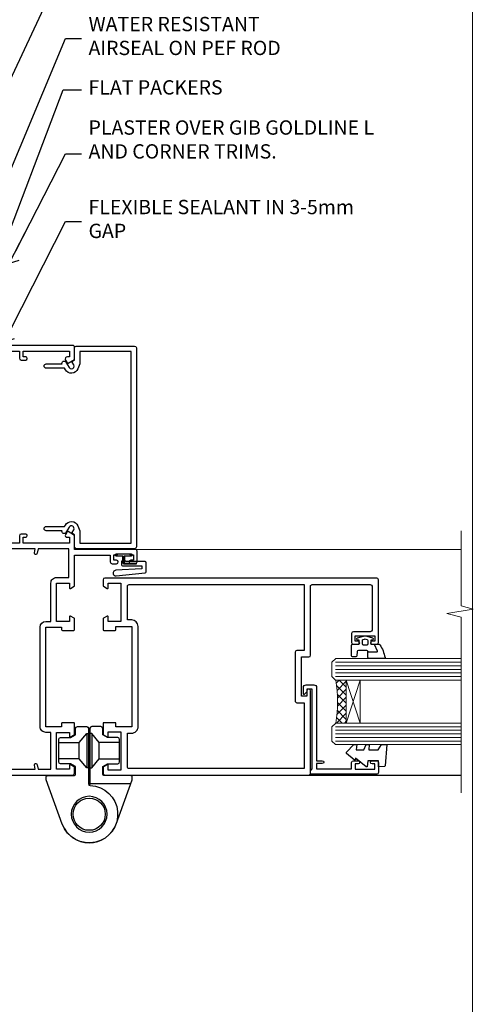
# Model space of a CAD drawing. Units: millimetres. Extents: x 0 to 11353, y -265 to 1143.
# Drawn here: x 4626 to 4753, y 259 to 534 of the extents above; entities that cross this region are included whole.
import ezdxf
from ezdxf import colors
from ezdxf.entities.mleader import LeaderData, LeaderLine
from ezdxf.math import Vec2, Vec3

# ---------------------------------------------------------------- set-up
doc = ezdxf.new("R2010")
doc.units = ezdxf.units.MM
doc.linetypes.add('CENTER', pattern=[2, 1.25, -0.25, 0.25, -0.25])
doc.linetypes.add('Dashed', pattern=[564.4444465637206, 282.2222232818604, -282.2222232818602])
doc.layers.get('Defpoints').update_dxf_attribs({"color": 8})
doc.layers.add('Aluminium Systems Ltd Joinery Detail', color=7, linetype='Continuous')
doc.layers.add('Aluminium Systems Ltd Notes', color=7, linetype='Continuous')
doc.layers.add('No Print', color=7, linetype='Continuous', plot=False)
doc.styles.get("Standard").update_dxf_attribs({"font": 'arial.ttf'})

# ---------------------------------------------------------------- blocks, each defined once
blk = doc.blocks.new('Page Layout')
at = {"layer": 'Aluminium Systems Ltd Joinery Detail', "color": 8, "lineweight": 5}
blk.add_lwpolyline([(0, 694.6394637946069), (0, 0), (553.0825377109722, 0), (553.0825377109722, 694.6394637946069)], close=True, dxfattribs=at)
blk = doc.blocks.new('Page Layout Group')
at = {"layer": 'No Print'}
blk.add_blockref('Page Layout', (4200, 0), dxfattribs=at)
blk = doc.blocks.new('_Open90')
at = {"color": 0, "linetype": 'ByBlock', "lineweight": -2}
for p, q in [((0, 0), (-2.439666651745029, 0)), ((-0.5, 0.5), (0, 0)), ((0, 0), (-0.5, -0.5))]:
    blk.add_line(p, q, dxfattribs=at)
blk = doc.blocks.new('SH068 Comp')
blk.add_lwpolyline([(-0.8500000000001364, -0.1499999999999773), (-0.8500000000001364, -0.3499999999999659), (-1.766987298107779, -0.3499999999999375), (-2.200000000000045, -0.5999999999999943), (-3.100000000000023, -0.5999999999999943, -0.4142135623730673), (-3.400000000000091, -0.2999999999999829), (-3.399999999999977, 5.100000000000009), (-4.126062273728053, 5.100000000000009, 0.3990403827646531), (-4.225926683175999, 5.005205739679411), (-4.601084724416523, -2.191645917435338, -1.028261591740668), (-6.195355051042725, -2.063916652127958), (-5.319082473145727, 6.032281255452119, -0.3829770594063191), (-5.020824329004768, 6.300000000000011), (-2.499999999999886, 6.300000000000011, -0.4142135623731031), (-2.199999999999932, 6), (-2.200000000000045, 0.600000000000108), (-1.766987298107892, 0.3500000000000512), (-0.8500000000001364, 0.3500000000000227), (-0.8500000000001364, 0.1499999999999773)], format="xyb")
blk.add_lwpolyline([(-2.950000000000045, 3.500000000000028), (-2.950000000000045, 0.2999999999999829, 0.414213562373095), (-2.500000000000114, -0.1499999999999488), (-0.7000000000000455, -0.1499999999999773), (-0.7000000000000455, -2.050000000000011, 0.9999999999999999), (0, -2.050000000000011), (0, 2.050000000000011, 0.9999999999999999), (-0.7000000000000455, 2.050000000000011), (-0.7000000000000455, 0.1499999999999773), (-2.500000000000114, 0.1500000000000057, -0.414213562373095), (-2.650000000000091, 0.2999999999999829), (-2.650000000000091, 3.500000000000028)], format="xyb", close=True)
blk = doc.blocks.new('C438-21617')
at = {"flags": 128}
blk.add_lwpolyline([(1.499999967791013, 3.699999993124436), (1.499999967791013, 13.49999999312371), (3.299999967819844, 13.49999999312337, 0.4142135623720295), (3.799999967820185, 13.99999999312189), (3.799999967819844, 15.29999999312662, 0.9999999999999999), (2.899999967825664, 15.29999999312662), (2.899999967825664, 14.49999999312371), (1.399999967825664, 14.49999999312371), (1.399999967825664, 19.99999999312371), (2.899999967825664, 19.99999999312371), (2.899999967825664, 19.19999999312807, 0.9999999999999999), (3.799999967819844, 19.19999999312807), (3.799999967819844, 20.49999999312371, 0.414213562373095), (3.299999967819844, 20.99999999312371), (0.4999999678196616, 20.99999999312371, 0.414213562373095), (-3.218033839402779e-08, 20.49999999312371), (-3.218033839402779e-08, 2.199999993124436, 0.4142135623724291), (0.1999999678199345, 1.999999993123708), (0.9999999678196616, 1.999999993123708), (1.499999967819662, 2.499999993123708), (23.79999996782121, 2.499999993123708), (23.79999996782121, 0.9999999931237085), (23.01714196782072, 0.9999999931237085), (22.35856332405942, 0.3414213493592229, 0.6681786379198802), (22.49998468029557, -6.876291536173085e-09), (24.24998996782128, -6.876291536173085e-09, 0.414213562373095), (24.99998996782128, 0.7499999931237085), (24.99998996782128, 2.949999993124436, 0.414213562373095), (24.24998996782128, 3.699999993124436), (3.799999967823425, 3.699999993124436), (3.799999967823481, 5.299999993122867, 0.9999999999999999), (2.999999967824209, 5.299999993122867), (2.999999967824266, 3.699999993124436)], format="xyb", close=True, dxfattribs=at)
blk = doc.blocks.new('CO112-Comp')
blk.add_lwpolyline([(-2.40000000000007, 2.549999999999727), (-4.173214521477782, 3.376863510916451, 0.5486187866266629), (-4.600000000000001, 3.104971174805428), (-4.600000000000115, 1.174264068711523, 0.1989123673796485), (-4.512132034356092, 0.9621320343555908), (-4.187867965644138, 0.6378679656437498, -0.1989123673796545), (-4.100000000000229, 0.4257359312878179), (-4.100000000000001, -1.867621053448261, -0.3888787318529966), (-4.373853277175705, -2.166479462875827), (-5.62614672282448, -2.27604094277774, 0.3888787318529857), (-5.900000000000297, -2.574899352205307), (-5.900000000000183, -3.500000000000227, 0.414213562373095), (-5.600000000000229, -3.800000000000182), (-2.700000000000138, -3.800000000000182, 0.4142135623730795), (-2.40000000000007, -3.500000000000227), (-2.40000000000007, -1.650000000000205), (-1.200000000000252, -1.650000000000205), (-1.200000000000252, -2.000000000000227, 0.8512240770329532), (-0.6153026492116638, -2.094590794763576), (-0.07651324605726728, -0.4729539738173116, 0.1617773616314338), (-0.07651324605726728, 0.4729539738173116), (-0.6153026492115501, 2.094590794763576, 0.8512240770330307), (-1.200000000000138, 1.999999999999773), (-1.200000000000138, 1.64999999999975), (-2.40000000000007, 1.64999999999975), (-2.40000000000007, 3.899999999999864, 0.2573433522284663), (-2.539810225881284, 4.153651801230905, 0.08655377045350035), (-6.035137328684941, 5.592904137679353, 0.4795836626625757), (-6.399999999999956, 5.299999999999727), (-6.400000000000183, 1.099999999999682, 0.4142135623730932), (-6.100000000000229, 0.7999999999997272), (-4.350000000000229, 0.7999999999997272)], format="xyb")
blk.add_lwpolyline([(-1.333387482443846, 0.7499999999997726), (-2.299999999999819, 0.7499999999997726, 0.414213562373095), (-2.599999999999887, 0.4499999999998181), (-2.600000000000001, -0.4500000000002728, 0.4142135623731504), (-2.300000000000046, -0.7500000000002274), (-1.33338748244396, -0.7500000000002274, 0.3230919796660772), (-1.04869013165544, -0.5445907947637352), (-0.9306052984229392, -0.1891815895269247, 0.1617773616314338), (-0.9306052984228255, 0.1891815895269247), (-1.048690131655213, 0.5445907947632804, 0.3230919796661059)], format="xyb", close=True)
blk = doc.blocks.new('DY445')
blk.add_lwpolyline([(4.749999978884219, 8.84397432038677), (6.249999978884219, 9.781278348250755), (6.249999978884226, 11.28127834825076), (0.3278039087574705, 10.7631533289369, 0.3639702342661976), (0.1459961176886502, 10.58134553786808), (-2.111577046548518e-08, 8.912602035332263), (1.749999978884219, 8.912602035332256), (1.749999978884226, 5.912602035332263), (-2.111577046548518e-08, 5.759496874161904), (-2.111577046548518e-08, 5.459496874161893), (2.488722065170698, 2.493553386861443), (1.949999978884229, 2.446421311520339), (1.949999978884229, 2.146421311520335), (3.751061303803276, 7.065573015552218e-09), (4.1545633216341, 7.065573015552218e-09), (6.249999978884219, 2.022622564681807), (6.249999978884205, 2.822622564681811), (4.749999978884226, 2.691389569392932), (4.749999978884219, 4.774702138350111), (6.249999978884212, 5.506301021198897), (6.249999978884212, 6.306301021198916), (4.749999978884219, 6.175068025910026)], format="xyb", close=True)
blk = doc.blocks.new('A785-21620')
at = {"flags": 128}
for points in [[(52.12679767226291, 1.10000007074683, -0.5773502691868275), (52.300002753022, 1.400000070746103), (53.60000275302536, 1.400000070747012), (53.60000275302536, 5.000000070747376), (42.90000275302418, 5.000000070746466), (42.90000275302373, 1.400000070747012), (44.20000275302345, 1.400000070746103, -0.5773502691843779), (44.37320783378254, 1.10000007074774), (43.79585756459412, 0.1000000707467166, -0.2679491924327847), (43.62265248383528, 7.074646646287874e-08), (40.60000201232469, 7.074811492202571e-08, -0.414213562373095), (40.40000201232442, 0.2000000707481036), (40.40000201232471, 3.400001027181645, -0.4142135623724291), (40.60000201232424, 3.600001027182373), (41.500002753025, 3.600001027183282), (41.500002753025, 8.000001024545384), (13.49999991576078, 8.000001024545384), (13.49999991576078, 3.600001027184192), (14.40000065670165, 3.600001027184362, -0.414213562373095), (14.60000065670147, 3.400001027184373), (14.60000065670209, 0.2000000707471941, -0.414213562373095), (14.4000006567021, 7.074737595758052e-08), (11.3773501849505, 7.074646646287874e-08, -0.2679491924322953), (11.2041451041955, 0.1000000707468303), (10.62679483500369, 1.10000007074774, -0.5773502691872064), (10.79999991576233, 1.400000070747012), (12.0999999157616, 1.400000070747012), (12.0999999157616, 5.000000070747376), (1.399999994520385, 5.000000070747376), (1.399999994520385, 1.400000070747922), (2.699999915760145, 1.400000070745676, -0.5773502691838228), (2.873204996519689, 1.100000070748649), (2.295854727327026, 0.1000000707458923, -0.2679491924295752), (2.122649646571972, 7.074646646287874e-08), (0.4999999157630555, 7.074919494698406e-08, -0.414213562373095), (-8.423694453085773e-08, 0.500000070749195), (6.994273462623823e-07, 57.50000007075829, -0.4142135588418977), (0.5000006994273463, 58.00000006473016), (23.5000042415918, 58.00000006473107, -0.9999999999999999), (23.5000042415918, 56.99998212799488), (22.00000424158861, 56.99998212799488), (22.00000424158861, 55.49998212799488), (32.99999842719717, 55.49998212799488), (32.99999842719717, 57.50000006472925, -0.414213562373095), (33.49999842719717, 58.00000006472925), (52.7000011329992, 58.00000006473107, 0.414213570554306), (53.2000011329992, 58.50000007869727), (53.20000068050967, 74.70000007869618, 0.4142135541918842), (52.70000068050967, 75.20000006472998), (40.5000002753186, 75.20000006472998, 0.414213562373095), (40.0000002753186, 74.70000006472998), (40.00000027531814, 70.00000012923334, -0.4142135623728286), (39.5000002753186, 69.50000012923334), (37.00000031532591, 69.50000012923334, -0.414213562373095), (36.50000031532591, 70.00000012923334), (36.50000031532591, 71.30000012323086, -0.9999999999999999), (37.40000030532542, 71.30000012323086), (37.40000030532519, 70.50000012923334), (38.90000029032581, 70.50000012923334), (38.90000029032581, 76.00000007523118), (37.40000030532519, 76.00000007523118), (37.40000030532292, 75.20000008123185, -0.9999999999999999), (36.50000031532591, 75.20000008123185), (36.50000031532954, 76.50000006473107, -0.4142135623725622), (37.00000031532954, 77.00000006473016), (54.50000063023299, 77.00000006473016, -0.4142135549713262), (55.00000063023299, 76.50000007736577), (55.00000275302273, 0.500000070747376, -0.4142135623720295), (54.50000275302273, 7.074919494698406e-08), (52.87735302221381, 7.074555696817697e-08, -0.2679491924324798), (52.70414794145492, 0.1000000707466882)], [(53.2000011979253, 56.2000000647318), (34.7999984271969, 56.20000006472907), (34.7999984271969, 54.19998212799925, -0.4142135623728286), (34.29999842719735, 53.69998212799925), (20.7000042415898, 53.69998212799197, -0.4142135623733614), (20.20000424158934, 54.19998212799197), (20.20000424158934, 56.20000006473089), (1.800000683666894, 56.20000006473089), (1.799999977327388, 7.300000077969855, 0.4142135666038189), (2.299999977327388, 6.800000070747558), (11.69999991576151, 6.800000070746648), (11.69999991576151, 8.000000070749195, -0.414213562373095), (13.49999991576169, 9.800000070749206), (41.50000275302455, 9.800000070748467, -0.4142135623727989), (43.30000275302456, 8.000000070750104), (43.30000275302518, 6.800000070747558), (52.70000273107735, 6.800000070746648, 0.4142135715564457), (53.20000273107735, 7.300000086423609)]]:
    blk.add_lwpolyline(points, format="xyb", close=True, dxfattribs=at)
blk = doc.blocks.new('U627-21165')
at = {"flags": 128}
blk.add_lwpolyline([(15.92203473031186, 26.14999976234944, 0.414213562373095), (16.42203473031186, 26.64999976234944), (16.42203473031186, 32.94999976234871, 0.414213562373095), (15.92203473031186, 33.44999976234871), (13.01485505333785, 33.44999976234871), (11.72203473031022, 34.19640992386243), (11.72203473031204, 36.04999976234885, 0.414213562373095), (11.22203473031204, 36.54999976234885), (8.622034730313496, 36.54999976234885, 0.414213562373095), (8.122034730313496, 36.04999976234885), (8.122034730315315, 20.54470397902318, -0.4039114002289347), (7.639681789138828, 20.0450154947504, 1.880278660712434), (15.43957569659907, 9.31383859977953), (19.94188104070435, 21.68382086819847, 0.08748866352595903), (19.97203473031119, 21.85483093986144), (19.97203473031113, 22.34999976233993, 0.4142135623754925), (19.47203473030749, 22.84999976233993), (12.22203473031522, 22.84999976228286, -0.4142135623754925), (11.7220347303111, 23.34999976228286), (11.72203473031113, 25.40358960083663), (13.01485505333785, 26.14999976234944)], format="xyb", close=True, dxfattribs=at)
blk.add_circle((7.922034730311857, 12.04999974638494), 5)
blk = doc.blocks.new('AS450')
at = {"linetype": 'Dashed'}
for p, q in [((-2.797749077945113, 20.00000001596413), (-0.7000000000016229, 22.50000001596447)), ((-0.7000000000016229, 22.50000001596447), (-0.2000000000019355, 22.50000001596413)), ((0.7000000000016513, 22.50000001596451), (0.2000000000019639, 22.50000001596417)), ((2.797749077945141, 20.00000001596417), (0.7000000000016513, 22.50000001596451)), ((-8.499999999999986, 20.00000001596413), (-2.797749077945113, 20.00000001596413)), ((8.500000000000014, 20.00000001596417), (2.797749077945141, 20.00000001596417)), ((-2.797749077945141, 15.50000001596413), (-8.499999999999986, 15.50000001596413)), ((-0.7000000000015945, 13.00000001596413), (-2.797749077945141, 15.50000001596413)), ((0.7000000000016229, 13.00000001596417), (2.79774907794517, 15.50000001596417)), ((2.79774907794517, 15.50000001596417), (8.500000000000014, 15.50000001596417)), ((-0.2000000000019355, 13.00000001596413), (-0.7000000000015945, 13.00000001596413)), ((0.2000000000019639, 13.00000001596417), (0.7000000000016229, 13.00000001596417))]:
    blk.add_line(p, q, dxfattribs=at)
at = {"linetype": 'Dashed', "extrusion": (1, -1.224646799147353e-16, -1.83697019872103e-16)}
blk.add_line((-0.700000000001566, 22.50000001596413), (-0.700000000001566, 13.00000001596413), dxfattribs=at)
at = {"linetype": 'Dashed', "extrusion": (-1, 2.449293598294706e-16, -1.83697019872103e-16)}
blk.add_line((0.7000000000015945, 22.50000001596417), (0.7000000000015945, 13.00000001596417), dxfattribs=at)
at = {"linetype": 'Dashed', "extrusion": (1, -1.224646799147354e-16, -1.071875439572228e-15)}
blk.add_line((-2.79774907794517, 15.50000001596419), (-2.797749077945426, 20.00000001596419), dxfattribs=at)
at = {"linetype": 'Dashed', "extrusion": (-1, 2.449293598294705e-16, -1.071875439572228e-15)}
blk.add_line((2.797749077945198, 15.50000001596423), (2.797749077945454, 20.00000001596423), dxfattribs=at)
blk.add_line((11.60716917687721, 8.500000015955035), (0.2000000000034703, 8.500000015955035))
blk.add_lwpolyline([(-7.517540966287259, -2.736161146605271, 0.7002075382097043), (7.517540966287228, -2.736161146605369), (12.01984631039251, 9.633821121813568, 0.08748866352595903), (12.04999999999934, 9.804831193476545), (12.04999999999929, 10.30000001595504, 0.4142135623754925), (11.54999999999565, 10.80000001595504), (4.300000000003379, 10.80000001589796, -0.4142135623754925), (3.799999999999258, 11.30000001589796), (3.799999999999287, 13.35358985445173), (5.092820323026004, 14.10000001596454), (8.000000000000014, 14.10000001596454, 0.4142135623730951), (8.500000000000014, 14.60000001596454), (8.500000000000014, 20.90000001596382, 0.414213562373095), (8.000000000000014, 21.40000001596381), (5.092820323026004, 21.40000001596381), (3.799999999998377, 22.14641017747753), (3.800000000000196, 24.00000001596394, 0.414213562373095), (3.300000000000196, 24.50000001596394), (0.7000000000016513, 24.50000001596394, 0.414213562373095), (0.2000000000016513, 24.00000001596394), (0.2000000000034703, 8.494704232638284, -0.2360679775019987), (-1.454392162258955e-14, 8.094704232635754, -0.2360679775019987)], format="xyb")
blk.add_circle((1.4210854715202e-14, 4.263256414560601e-14), 4.5)
at = {"xscale": -1}
blk.add_blockref('U627-21165', (7.922034730311694, -12.04999974638504), dxfattribs=at)
blk = doc.blocks.new('WS8G75Pan')
at = {"linetype": 'CENTER', "lineweight": -2}
blk.add_line((-2.842170943040401e-14, 4.31874977999999), (2.842170943040401e-14, -65.56249499999996), dxfattribs=at)
at = {"lineweight": -2}
for p, q in [((-1.494791550000002, 0), (1.494791549999945, 0)), ((-2.049999839999828, -22.17007205437491), (0.7473957749999727, -21.35416499999997)), ((-1.494791549999434, -22.58405656661239), (0.7473957749999727, -21.35416499999997)), ((-1.49479155000023, -21.75608754213772), (0.7473957749999727, -21.35416499999997)), ((-2.049999839999856, -24.56173853437491), (2.04999984000014, -23.3659052943749)), ((-1.49479155000023, -24.14775402213769), (1.494791550000087, -22.95192078213731)), ((-1.494791549999462, -24.97572304661236), (1.494791550000087, -23.77988980661229)), ((-2.049999839999884, -26.95340501437491), (2.04999984000014, -25.7575717743749)), ((-1.494791550000258, -26.53942050213772), (1.494791550000087, -25.34358726213731)), ((-1.494791549999491, -27.36738952661236), (1.494791550000087, -26.17155628661229)), ((-2.049999839999884, -29.34507149437488), (2.04999984000014, -28.14923825437489)), ((-1.494791550000258, -28.93108698213769), (1.494791550000087, -27.73525374213727)), ((-1.494791549999491, -29.75905600661235), (1.494791550000087, -28.56322276661228)), ((-1.494791550000116, -31.32275346213763), (1.49479155000023, -30.12692022213724)), ((-2.049999839999714, -31.73673797437485), (2.049999840000282, -30.54090473437483)), ((-2.049999839999714, -34.12840445437482), (2.049999840000282, -32.93257121437483)), ((-1.49479154999932, -32.1507224866123), (1.49479155000023, -30.95488924661223)), ((-1.494791550000116, -33.71441994213762), (1.49479155000023, -32.51858670213721)), ((-2.049999839999572, -36.52007093437476), (2.049999840000424, -35.32423769437477)), ((-1.49479154999932, -34.54238896661229), (1.49479155000023, -33.34655572661219)), ((-1.494791549999945, -36.10608642213757), (1.494791550000372, -34.91025318213718)), ((-1.494791549999178, -36.93405544661223), (1.494791550000372, -35.73822220661214)), ((-2.049999839999572, -38.91173741437478), (2.049999840000424, -37.71590417437477)), ((-1.494791549999945, -38.49775290213756), (1.494791550000372, -37.30191966213715)), ((-1.494791549999178, -39.32572192661223), (1.494791550000372, -38.12988868661216)), ((-2.049999839999572, -41.30340389437475), (2.049999840000453, -40.10757065437474)), ((-1.494791549999945, -40.88941938213756), (1.4947915500004, -39.69358614213715)), ((-1.494791549999178, -41.7173884066122), (1.494791550000372, -40.52155516661213)), ((-2.049999839999401, -43.69507037437469), (2.049999840000595, -42.49923713437471)), ((-1.494791549999803, -43.2810858621375), (1.494791550000542, -42.08525262213709)), ((-1.494791549999007, -44.10905488661217), (1.494791550000514, -42.91322164661207)), ((-2.049999839999401, -46.08673685437469), (2.049999840000567, -44.89090361437468)), ((-1.494791549999803, -45.67275234213747), (1.494791550000514, -44.47691910213709)), ((-1.494791549999007, -46.50072136661214), (1.494791550000514, -45.30488812661207)), ((-2.049999839999259, -48.47840333437463), (2.049999840000737, -47.28257009437462)), ((-1.494791549999661, -48.06441882213744), (1.494791550000684, -46.86858558213703)), ((-1.494791549998865, -48.89238784661208), (1.494791550000656, -47.69655460661201)), ((-1.494791549999661, -50.45608530213741), (1.494791550000656, -49.260252062137)), ((-2.049999839999259, -50.87006981437463), (2.049999840000709, -49.67423657437462)), ((-2.049999839999259, -53.2617362943746), (2.049999840000709, -52.06590305437459)), ((-1.494791549998865, -51.28405432661208), (1.494791550000656, -50.08822108661201)), ((-1.494791549999661, -52.84775178213741), (1.494791550000656, -51.651918542137)), ((-2.049999839999117, -55.65340277437457), (2.049999840000851, -54.45756953437456)), ((-1.494791549998894, -53.67572080661208), (1.494791550000656, -52.47988756661198)), ((-1.494791549999519, -55.23941826213735), (1.494791550000798, -54.04358502213694)), ((-1.494791549998752, -56.06738728661202), (1.494791550000798, -54.87155404661195)), ((-2.049999839999145, -58.04506925437454), (2.049999840000851, -56.84923601437453)), ((-1.494791549999519, -57.63108474213735), (1.494791550000798, -56.43525150213694)), ((-1.494791549998752, -58.45905376661202), (1.494791550000798, -57.26322052661192)), ((-1.425021315915927, -60.25445033151692), (1.77420242398739, -59.32134340737844)), ((-1.122362868667352, -59.87377974960444), (1.391833638109091, -58.86810114689365)), ((-0.9219856073426911, -60.62159786954956), (1.143347323736492, -59.79546469711769)), ((-0.2276513469640236, -62.29688390390595), (0.7695560966906214, -62.00603173284003))]:
    blk.add_line(p, q, dxfattribs=at)
blk.add_lwpolyline([(-1.494791550000002, 0), (-3.88645803, 0), (-3.88645803, 1.209441138255954, -0.2694477011433205), (-3.239620007948673, 2.322600100564415, -0.05750947552296399), (-2.241471283772142, 2.748281615151967, -0.07218085631326594), (-1.755878399918998, 2.81874977999999), (1.755878399919112, 2.81874977999999, -0.07218085631328257), (2.24147128377237, 2.74828161515191, -0.05750947552294939), (3.239620007948702, 2.322600100564415, -0.26944770114332), (3.88645803, 1.209441138255954), (3.88645803, 0), (1.494791549999945, 0), (1.494791549999945, -22.95192078213736), (2.049999839999998, -23.36590529437495), (1.494791549999945, -23.77988980661232), (1.494791550000087, -25.34358726213731), (2.04999984000014, -25.7575717743749), (1.494791550000087, -26.17155628661229), (1.494791550000087, -27.73525374213727), (2.04999984000014, -28.14923825437489), (1.494791550000087, -28.56322276661228), (1.49479155000023, -30.12692022213724), (2.049999840000282, -30.54090473437483), (1.49479155000023, -30.95488924661223), (1.49479155000023, -32.51858670213721), (2.049999840000282, -32.93257121437483), (1.49479155000023, -33.34655572661219), (1.494791550000372, -34.91025318213718), (2.049999840000424, -35.32423769437477), (1.494791550000372, -35.73822220661214), (1.494791550000372, -37.30191966213715), (2.049999840000424, -37.71590417437474), (1.494791550000372, -38.12988868661213), (1.494791550000542, -39.69358614213712), (2.049999840000623, -40.10757065437468), (1.494791550000542, -40.52155516661207), (1.494791550000542, -42.08525262213709), (2.049999840000595, -42.49923713437468), (1.494791550000514, -42.91322164661207), (1.494791550000684, -44.47691910213706), (2.049999840000737, -44.89090361437462), (1.494791550000684, -45.30488812661201), (1.494791550000684, -46.86858558213703), (2.049999840000737, -47.28257009437462), (1.494791550000684, -47.69655460661201), (1.494791550000826, -49.26025206213697), (2.049999840000879, -49.67423657437456), (1.494791550000826, -50.08822108661195), (1.494791550000826, -51.65191854213697), (2.049999840000879, -52.06590305437456), (1.494791550000826, -52.47988756661192), (1.494791550000969, -54.04358502213691), (2.049999840001021, -54.4575695343745), (1.494791550000969, -54.87155404661189), (1.494791550000969, -56.43525150213688), (2.049999840001021, -56.8492360143745), (1.494791550000969, -57.26322052661186), (1.494791550001082, -58.48385698867136), (1.391833638109091, -58.86810114689365), (1.77420242398739, -59.32134340737844), (1.143347323736492, -59.79546469711769), (0.6740575242012881, -61.54687807245682), (0.7695560966906498, -62.00603173284), (0.4255712098287177, -62.47424162268084), (2.842170943040401e-14, -64.06249499999996), (-0.9219856073426911, -60.62159786954956), (-1.425021315915927, -60.25445033151692), (-1.122362868667352, -59.87377974960444), (-1.494791549998752, -58.4838569886798), (-1.494791549998752, -58.45905376661182), (-2.049999839998804, -58.04506925437445), (-1.494791549998951, -57.63108474213701), (-1.494791549998894, -56.06738728661188), (-2.049999839998947, -55.65340277437451), (-1.494791549999093, -55.23941826213706), (-1.494791549998894, -53.67572080661188), (-2.049999839998947, -53.26173629437451), (-1.494791549999121, -52.84775178213707), (-1.494791549999036, -51.28405432661194), (-2.049999839999089, -50.87006981437457), (-1.494791549999263, -50.45608530213713), (-1.494791549999036, -48.89238784661197), (-2.049999839999089, -48.47840333437458), (-1.494791549999263, -48.06441882213713), (-1.494791549999206, -46.50072136661203), (-2.049999839999259, -46.08673685437464), (-1.494791549999405, -45.67275234213719), (-1.494791549999178, -44.10905488661203), (-2.049999839999259, -43.69507037437464), (-1.494791549999405, -43.28108586213719), (-1.494791549999348, -41.71738840661209), (-2.049999839999401, -41.3034038943747), (-1.494791549999547, -40.88941938213725), (-1.494791549999348, -39.32572192661209), (-2.049999839999401, -38.9117374143747), (-1.494791549999547, -38.49775290213728), (-1.494791549999519, -36.93405544661215), (-2.049999839999572, -36.52007093437476), (-1.494791549999718, -36.10608642213734), (-1.494791549999519, -34.54238896661215), (-2.049999839999572, -34.12840445437479), (-1.494791549999718, -33.71441994213734), (-1.494791549999661, -32.15072248661221), (-2.049999839999714, -31.73673797437485), (-1.49479154999986, -31.3227534621374), (-1.494791549999661, -29.75905600661221), (-2.049999839999714, -29.34507149437485), (-1.49479154999986, -28.9310869821374), (-1.494791549999803, -27.36738952661227), (-2.049999839999856, -26.95340501437491), (-1.494791550000002, -26.53942050213746), (-1.494791549999803, -24.97572304661227), (-2.049999839999856, -24.56173853437491), (-1.494791550000002, -24.14775402213746), (-1.494791549999775, -22.5840565666123), (-2.049999839999828, -22.17007205437491), (-1.494791550000002, -21.75608754213749), (-1.494791550000002, 5.684341886080801e-14)], format="xyb", close=True, dxfattribs=at)
for points in [[(-1.494791550000002, 0), (-2.637394075508354, 0)], [(0.6740575242012881, -61.54687807245682), (-0.2276513469640236, -62.29688390390595), (0.4255712098287177, -62.47424162268084)]]:
    blk.add_lwpolyline(points, dxfattribs=at)
blk = doc.blocks.new('A782-21601')
at = {"flags": 128}
for points in [[(110.0171821180484, 7.160854125434724, 0.3639702342665424), (110.017182118048, 9.539168281274698), (110.4499998982776, 9.902345521033595), (110.4499998982776, 10.20001120335476), (108.599999898279, 10.20001120335294, 0.1952598447288627), (107.310378637014, 9.676426297692501, -0.5542191990939552), (105.9927703704098, 10.00001120335244), (81.39999889826456, 10.00001120334971), (81.39999889826456, 2.592820363736706), (82.29999889825976, 2.073205121466799, -0.4142135623811488), (82.37320397901593, 1.800000040706919), (81.3339734844395, 2.331606197003566e-08), (80.4999988431172, 1.152987181285425e-07, -0.4142135300680742), (79.99999889826532, 0.5000001152987181), (79.99999889826532, 10.00001084050692), (62.6072294349386, 10.00001123007266, -0.5542192105843237), (61.289621159544, 9.67642629769253, 0.1952598447288624), (59.99999989827901, 10.20001120335471), (58.14999989828047, 10.20001120335476), (58.14999989828047, 9.902345521033595), (58.58281767850957, 9.539168281274158, 0.3639702342663231), (58.58281767850917, 7.160854125435236), (58.14999989828047, 6.797676885677021), (58.14999989828047, 6.500011203355854), (59.99999989827901, 6.500011203355911, 0.1952598447288659), (61.28962115954405, 7.023596109016381, -0.640823925447194), (62.64573118960354, 6.500011203354148), (62.94999989827758, 6.500011203354944, -0.414213562373095), (63.44999989827758, 6.000011203354944), (63.44999989827755, 5.000011203354944, -0.4142135623730615), (62.94999989827781, 4.500011203354831), (57.04999989827851, 4.500011203351534, -0.4142135623720295), (56.54999989828056, 5.000011203351306), (56.54999989828033, 10.00001120336256), (39.9999998982756, 10.00001120335699), (39.9999998982756, 0.5000001153059941, -0.4142135300680742), (39.49999995342372, 1.153059940861567e-07), (38.66602531210148, 2.332333792764985e-08), (37.6267948175263, 1.800000040714991, -0.4142135623809685), (37.69999989827906, 2.073205121475411), (38.59999989827637, 2.592820363743641), (38.59999989827631, 10.00001120335699), (14.00722942614971, 10.00001120335699, -0.5542191990959483), (12.68962115954396, 9.676426297692558, 0.1952598447288566), (11.39999989827901, 10.20001120335471), (9.549999898280461, 10.20001120335476), (9.549999898280461, 9.902345521033595), (9.982817678509619, 9.539168281274215, 0.3639702342663381), (9.982817678509178, 7.160854125435236), (9.549999898280461, 6.797676885677021), (9.549999898280461, 6.500011203355854), (11.39999989827901, 6.500011203355911, 0.195259844728856), (12.68962115954399, 7.023596109016353, -0.6408239254472251), (14.04573118960353, 6.500011203354148), (14.34999989827757, 6.500011203354944, -0.414213562373095), (14.84999989827757, 6.000011203354944), (14.84999989827755, 5.000011203354944, -0.4142135623730615), (14.3499998982778, 4.500011203354831), (8.449999898278506, 4.500011203351534, -0.4142135623720295), (7.949999898280552, 5.000011203351306), (7.949999898280382, 10.00001120335614), (1.599998487137654, 10.00001120335517), (1.599998487134016, 2.477361395964436), (2.299998487127539, 2.073216207530436, -0.4142135623690368), (2.373203567887259, 1.80001112677374), (1.333966699325117, 6.931466600690328e-08), (0.4999998982794267, 6.931466600690328e-08, -0.4142135623730617), (-1.017205732978255e-07, 0.5000000693146092), (-1.017252770907362e-07, 35.50000011731231, -0.414213562373095), (0.4999998982765419, 36.00000011731959), (2.122649077622441, 36.00000011731908, -0.2679491924310973), (2.295854158381402, 35.90000011732212), (2.873204427568311, 34.90000011732053, -0.5773502691814208), (2.699999346814252, 34.60000011732131), (1.599999898275087, 34.60000011731813), (1.599999898275072, 31.00000011731959), (11.89999879534831, 31.00000011731956), (11.89999879535196, 34.6000001173181), (10.7999993468128, 34.6000001173185, -0.5773502691930342), (10.626794266056, 34.90000011732209), (11.20414453524633, 35.90000011732084, -0.2679491924363877), (11.37734961600461, 36.00000011731973), (14.40000017515365, 36.00000011731973, -0.414213562373095), (14.60000017515364, 35.80000011731974), (14.60000017515391, 32.60000011773829, -0.4142135623717631), (14.40000017515364, 32.40000011773893), (13.49999943421231, 32.40000011773756), (13.49999943421231, 28.00000011731956), (41.30000227147488, 28.00000011731956), (41.30000227147488, 32.40000011774029), (40.60000153077803, 32.40000011773984, -0.4142135623717631), (40.40000153077776, 32.6000001177392), (40.4000015307744, 35.80000011732156, -0.414213562373095), (40.60000153077439, 36.00000011732155), (43.62264907762241, 36.00000011731751, -0.2679491924353706), (43.79585415838079, 35.90000011731902), (44.37320442756979, 34.90000011731948, -0.577350269191663), (44.19999934681422, 34.60000011731964), (42.89999934681131, 34.60000011731992), (42.89999934681131, 31.00000011732138), (53.59999934681204, 31.00000011732138), (53.5999993468084, 34.60000011731992), (52.29999934680913, 34.60000011731964, -0.5773502691901118), (52.12679426605311, 34.90000011731868), (52.70414453524373, 35.90000011731834, -0.2679491924372226), (52.87734961600094, 36.00000011732112), (61.39999934680768, 36.00000011731774), (61.39999934681131, 46.00000020098034), (59.4999997323774, 46.00000020098034, -0.4142135623725621), (58.9999997323774, 46.50000020097943), (58.99999973237468, 47.75000018447847, -0.9999999999999999), (59.99999972237569, 47.75000018447847), (59.9999997223766, 47.00000019048113), (61.49999970737721, 47.00000019048113), (61.49999970737949, 47.75000018447847, -0.2982166195658906), (61.79999969236812, 48.20825774415326), (61.79999969236937, 51.29174258280827, -0.2982166195665351), (61.49999970737494, 51.75000014248164), (61.49999970737721, 52.50000013647897), (59.9999997223766, 52.50000013647897), (59.99999972237842, 51.75000014248164, -0.9999999999999999), (58.99999973237922, 51.75000014248164), (58.99999973237774, 53.00000012597988, -0.4142135623730284), (59.49999973237774, 53.50000012597977), (62.49999934680986, 53.50000012597977, -0.414213562373095), (62.99999934680986, 53.00000012597977), (62.99999934680986, 36.00000011731865), (66.93397359548626, 36.00000011731859), (67.97320406216326, 34.20000014824805, -0.4142135623808132), (67.89999898141048, 33.92679506748772), (67.0950912622063, 33.46208137913314, -0.5773502691904548), (66.40001999234002, 33.86338096389821), (66.4000199923423, 34.60000011731901), (64.79999898134017, 34.60000011731901), (64.79999898134017, 21.60001082949131), (66.39999602391666, 21.60001082949131), (66.39999602391751, 22.35001082949131, -0.9999999999999999), (67.29999602391715, 22.35001082949131), (67.29999602391624, 21.10001082949131, -0.414213562373095), (66.79999602391624, 20.60001082949131), (64.79999898137837, 20.60001082949131), (64.79999934681561, 11.8000001172804), (118.3999988982704, 11.8000001172804), (118.3999988982704, 20.60001082949131), (116.4000022211698, 20.60001082949131, -0.414213562373095), (115.9000022211698, 21.10001082949131), (115.9000022211689, 22.35001082949128, -0.9999999999999999), (116.8000022211685, 22.35001082949128), (116.8000022211694, 21.60001082949131), (118.3999992637459, 21.60001082949131), (118.3999992637459, 34.60000011731898), (116.7999782527437, 34.60000011731898), (116.799978252745, 34.02111599081366, -0.577350269190027), (115.8683044425032, 33.48321386566994), (115.099999263676, 33.92679506748624, -0.4142135623819334), (115.0267941829236, 34.20000014824723), (116.0660246496005, 36.00000011731862), (119.4999988982707, 36.00000011731862, -0.4142135626485372), (119.9999988982707, 35.50000011731862), (119.9999988982707, 0.5000001171750625, -0.4142135623730784), (119.4999988982707, 1.171750625417189e-07), (118.66603206958, 1.171750056983001e-07), (117.6267952286559, 1.800011126770784, -0.4142135623694398), (117.7000003094118, 2.073216207527651), (118.4000003094053, 2.477361395959889), (118.4000003094016, 10.00001120335153), (112.0499998982777, 10.0000112033525), (112.0499998982775, 5.000011203351306, -0.4142135623720295), (111.5499998982774, 4.500011203351761), (105.6499998982805, 4.500011203354944, -0.414213562373095), (105.1499998982805, 5.000011203354944), (105.1499998982805, 6.000011203354944, -0.414213562373095), (105.6499998982811, 6.500011203354518), (105.9542686069545, 6.500011203354148, -0.640823925447247), (107.3103786370141, 7.023596109016324, 0.1952598447288625), (108.599999898279, 6.500011203355854), (110.4499998982776, 6.500011203355854), (110.4499998982776, 6.797676885677021)], [(63.19999934681525, 11.8000001172804), (1.5999998982969, 11.8000001172804), (1.59999989827871, 25.00001120335929), (2.732373548518765, 24.80576930196577, 1.004500192607134), (2.864083211279578, 25.59484449601626), (1.599999898276948, 25.80001120335584), (1.59999989827871, 29.40000011731922), (11.89999943421377, 29.40000011731919), (11.89999943421232, 28.00000011731956, 0.414213562373095), (13.49999943421231, 26.40000011731954), (41.30000227147488, 26.40000011731919, 0.414213562373095), (42.9000022714749, 28.00000011731956), (42.90000227147706, 29.40000011732101), (53.59999934681204, 29.40000011732101, 0.4142135623732612), (55.19999934681206, 31.00000011732229), (55.19999934681059, 34.4000001173201), (63.19999934681525, 34.40000011731652), (63.19999934681525, 25.80001120339122), (61.93591603382245, 25.59484449605296, 1.004500192607381), (62.06762569658329, 24.80576930200215), (63.19999934681525, 25.00001120339616)]]:
    blk.add_lwpolyline(points, format="xyb", close=True, dxfattribs=at)
blk = doc.blocks.new('A797-21604')
at = {"flags": 128}
blk.add_lwpolyline([(55.10000026033543, 10.00000004432394), (51.60000026033543, 10.00000004432394), (50.22549300469669, 9.433736646802032, 0.622502910787121), (49.99328016865132, 5.941998693201356), (50.39999842590117, 5.707179797890319), (50.39999842590336, 0.6000000443243039, 0.9999999999999999), (51.59999842590372, 0.6000000443243039), (51.59999842987673, 5.02602431769003, 0.9120955832435739), (52.09999842590463, 6.111324986312582), (50.59328016865976, 6.981229177738413, -0.9999999999999999), (51.34328016866351, 8.280267283412002), (52.09866633754092, 7.844144875466071, 0.414213562373095), (52.37187141829821, 7.917349956222722), (52.70826460350548, 8.50000004432394), (56.10000026033634, 8.50000004432394, 0.414213562373095), (56.60000026033634, 9.00000004432394), (56.60000026033725, 25.30000004385391, 0.414213562373095), (56.10000026033725, 25.80000004385391), (0.4999999780206394, 25.80000004385391, 0.414213562373095), (-2.197936055381433e-08, 25.30000004385391), (-2.197845105911256e-08, 9.00000004432394, 0.414213562373095), (0.4999999780215489, 8.50000004432394), (3.891735634852409, 8.50000004432394), (4.228128820058771, 7.917349956222722, 0.4142135623737608), (4.501333900816974, 7.844144875466071), (5.256720069693472, 8.280267283412002, -0.9999999999999999), (6.006720069698815, 6.981229177738811), (4.500001812452354, 6.111324986312582, 0.9120955832424569), (5.000001808480533, 5.026024317689831), (5.000001812455082, 0.6000000443243039, 0.9999999999999999), (6.200001812454531, 0.6000000443243039), (6.20000181245581, 5.707179797890319), (6.60672006970384, 5.941998693201356, 0.6225029107873918), (6.374507233662001, 9.433736646801691), (4.999999978022458, 10.00000004432394), (1.499999978022458, 10.00000004432394), (1.499999978020639, 24.30000004385391), (55.10000026033725, 24.30000004385391)], format="xyb", close=True, dxfattribs=at)
blk = doc.blocks.new('A725-21745')
at = {"flags": 128}
blk.add_lwpolyline([(37.11646801240383, 20.91461760752128), (38.35987280291066, 19.3231320504845, -0.6248693519088664), (38.2022706521893, 18.99999975541897), (5.307024864736547, 18.99999975542147, -0.3022673053222528), (3.231717466711387, 17.61925184987041), (2.000000115047413, 17.61925184987041, 0.414213562373095), (1.500000115047413, 17.11925184987041), (1.500000115047413, 6.49573132744473, -0.6858526540293893), (2.123585020710351, 5.139621297385304, 0.1952598447287123), (1.600000115047777, 3.850000036120321), (1.600000115049596, 2.000000036121776), (1.897665797368944, 2.000000036121776), (2.260843037126492, 2.432817816351545, 0.3639702342667938), (4.639157192967076, 2.432817816350791), (5.0023344327237, 2.000000036121776), (5.300000115044867, 2.000000036119957), (5.300000115046686, 3.850000036118502, 0.1952598447290732), (4.776415209384112, 5.139621297385304, -0.9999999999999999), (5.92358502070465, 6.254969415237454, -0.195259844728987), (6.900000115043412, 3.850000036120321), (6.900000115045231, 0.5000000361217758, -0.4142135623741608), (6.400000115045231, 3.612177579270792e-08), (0.5000001150474134, 3.612359478211147e-08, -0.4142135623720295), (1.150474133737589e-07, 0.5000000361217758), (1.150455943843554e-07, 18.50000003612178, -0.4142135623752261), (0.5000001150474134, 19.00000003612359), (1.491733031867597, 19.00000003611996), (1.828126217074868, 19.58265012422299, -0.414213562371763), (2.101331297830804, 19.65585520497912), (2.85671746670775, 19.21973279703371, 1.000000000002101), (3.606717466712297, 20.51877090270868), (2.099999209467541, 21.38867509413313, -0.9999999999986869), (2.699999209471933, 22.42790557867107), (4.206717466717208, 21.558001387248, -0.1544523861771689), (5.000744966466115, 20.68964304016895, 0.2920433047074474), (5.454341760832875, 20.39999975542224), (35.99570968530858, 20.39999975541861), (35.62906032147291, 20.86928954060778, -0.4823427408185513), (35.8117565674074, 21.63027417179029), (36.65632259471747, 22.02410177814119), (35.9274075175417, 27.4000053454368), (32.95000629409694, 27.4000053454368, -0.9999999999999999), (32.95000629409694, 28.80000534543552), (36.71361246468038, 28.80000534543461, -0.3752698379243242), (37.20907876645651, 28.36718528143687), (38.09461976595773, 21.83613225856271, -0.3284042794683215), (37.75363116086702, 21.21173166314027)], format="xyb", close=True, dxfattribs=at)
blk = doc.blocks.new('A724-21702')
at = {"color": 0, "flags": 128}
blk.add_lwpolyline([(2.590514084781717, 2.630274416370526), (1.745954026422623, 3.024099239354427), (2.474869480991174, 8.400005590016121), (5.45227070443525, 8.400005590016121, 0.9999999999999999), (5.45227070443525, 9.800005590015758), (1.688664533853171, 9.800005590015758, 0.375269837926041), (1.193198232073769, 9.36718552601667), (0.3080262170331025, 2.838853841923196, 0.3296728300289797), (0.6486394913229105, 2.211731907718786), (1.285802639783469, 1.914617852099809), (0.04239784927813162, 0.3231322950643971, 0.6248693519078697), (0.1999999999998181, 0), (36.60453706254293, -6.821210263296962e-13, 0.6248693519077947), (36.76213921326473, 0.3231322950645108), (35.51873442276019, 1.914617852099809), (36.15589757122052, 2.211731907718786, 0.3284042794703272), (36.49688617631205, 2.836132503142835), (35.61134517681285, 9.36718552601667, 0.3752698379260364), (35.11587887503356, 9.800005590015758), (31.35227270445148, 9.800005590015758, 0.9999999999999999), (31.35227270445148, 8.400005590016121), (34.32967392789533, 8.400005590016121), (35.05858900506928, 3.024102022720626), (34.21402297776103, 2.630274416370526, 0.4823427408189074), (34.03132673182745, 1.86928978518813), (34.39797609566222, 1.399999999998954), (2.40656096688349, 1.400000000002706), (2.773210330716211, 1.86928978518813, 0.4823427408185345)], format="xyb", close=True, dxfattribs=at)
blk = doc.blocks.new('AC40 Hinged Door Open Out Jamb')
at = {"layer": 'Aluminium Systems Ltd Joinery Detail', "lineweight": 5}
h = blk.add_hatch(dxfattribs=at)
h.set_pattern_fill('NET', color=256, scale=0.5, angle=44.99999999999997)
h.set_pattern_definition([(44.99999999999994, (6.76090826388463, -1058.820735261446), (-1.122532015133644, 1.122532015133645), []), (134.9999999999999, (6.76090826388463, -1058.820735261446), (-1.122532015133645, -1.122532015133644), [])])
edge = h.paths.add_edge_path(flags=16)
edge.add_line((110.3060266919156, -103.5908791804122), (110.2144446222474, -103.59087918041))
edge.add_arc((105.3060266918674, -114.1981377929542), 11.68787841537862, 64.67238000444632, 65.16806472834969, ccw=False)
edge.add_line((110.3060266919156, -103.633739946783), (110.3060266919156, -103.5908791804122))
edge = h.paths.add_edge_path()
edge.add_arc((66.92737218531875, -99.5109806002456), 41.40080368300143, -8.317560467162327, 8.348280300096995)
edge.add_line((107.8894845063433, -93.49999900002695), (110.80041619854, -93.49999900002695))
edge.add_line((110.80041619854, -93.49999900002695), (110.8004161985255, -105.4999990000275))
edge.add_line((110.8004161985255, -105.4999990000269), (107.8927014798026, -105.4999990000258))
at = {"layer": 'Aluminium Systems Ltd Joinery Detail', "linetype": 'Continuous', "lineweight": 5}
blk.add_line((49.00215652559564, -56.99999909222606), (142.8900488195923, -56.99999909222606, 0.1511192395829539), dxfattribs=at)
at = {"layer": 'Aluminium Systems Ltd Joinery Detail', "lineweight": 5, "ltscale": 3}
for p, q in [((107.8000016060278, -88.49999900002695), (142.8900488195923, -88.49999900002695, 0.1511192395829539)), ((107.8000016060278, -89.49999900002695), (142.8900488195923, -89.49999900002695, 0.1511192395829539)), ((107.8000016060278, -90.49999900002695), (142.8900488195923, -90.49999900002695, 0.1511192395829539)), ((107.8000016060278, -91.49999900002695), (142.8900488195923, -91.49999900002695, 0.1511192395829539)), ((107.8000016060278, -92.49999900002695), (142.8900488195923, -92.49999900002695, 0.1511192395829539)), ((107.8000016060314, -106.4999990000269), (142.8900488195923, -106.4999990000269, 0.1511192395829539)), ((107.8000016060314, -107.4999990000269), (142.8900488195923, -107.4999990000269, 0.1511192395829539)), ((107.8000016060314, -108.4999990000269), (142.8900488195923, -108.4999990000269, 0.1511192395829539)), ((107.8000016060314, -109.4999990000269), (142.8900488195923, -109.4999990000269, 0.1511192395829539)), ((107.8000016060314, -110.4999990000269), (142.8900488195923, -110.4999990000269, 0.1511192395829539))]:
    blk.add_line(p, q, dxfattribs=at)
at = {"layer": 'Aluminium Systems Ltd Joinery Detail', "lineweight": 5}
for p, q in [((114.6717571736908, -105.4999990000269), (110.8004161985255, -93.49999900002695)), ((110.8004161985255, -105.4999990000269), (114.6717571736908, -93.49999900002695))]:
    blk.add_line(p, q, dxfattribs=at)
at = {"layer": 'Aluminium Systems Ltd Joinery Detail'}
blk.add_line((74.29997731414187, -119.9998125769207), (142.8900539332071, -119.9998125769207, 0.1511192395829539), dxfattribs=at)
at = {"layer": 'Aluminium Systems Ltd Joinery Detail', "linetype": 'Continuous', "lineweight": 5, "ltscale": 0.12, "elevation": 0.1511192395829539}
blk.add_lwpolyline([(142.8900488195923, -51.76947364164516), (142.8900488195923, -72.75003378257315), (146.3239525386289, -73.65374419105865), (138.9059276308672, -74.92033745442677), (142.8900488195923, -75.95770064893804), (142.8900488195923, -125.0023230642873)], dxfattribs=at)
at = {"layer": 'Aluminium Systems Ltd Joinery Detail', "lineweight": 5}
for points in [[(142.8900488195923, -87.49999900002695), (107.8934656514384, -87.49999900002695), (106.8000016060278, -88.50307508462174), (106.8000016060278, -92.49993734795316), (107.8000016060278, -93.49999900002695), (142.8900488195923, -93.49999900002695)], [(142.8900488195923, -105.4999990000269), (107.8934656514421, -105.4999990000269), (106.8000016060314, -106.5030750846217), (106.8000016060314, -110.4999373479532), (107.8000016060314, -111.4999990000269), (142.8900488195923, -111.4999990000269)]]:
    blk.add_lwpolyline(points, dxfattribs=at)
blk.add_lwpolyline([(110.8004161985255, -105.4999990000269), (110.8004161985255, -93.49999900002695), (114.6717571736908, -93.49999900002695), (114.6717571736908, -105.4999990000269)], close=True, dxfattribs=at)
blk.add_arc((66.4777192048914, -99.48889558409974), 41.85045658126739, 351.7418771906832, 8.227402976215549, dxfattribs=at)
at = {"layer": 'Aluminium Systems Ltd Joinery Detail', "xscale": -1, "rotation": 270}
for name, p in [('A782-21601', (-1.199998103034886, -119.9999987996038)), ('A724-21702', (-1.19999832925987, -38.39379535460063)), ('A797-21604', (26.30000196995934, -56.78462337059915)), ('A785-21620', (42.80000153079982, -119.9999992903522)), ('A725-21745', (-20.19999800267487, -120.0179107219611))]:
    blk.add_blockref(name, p, dxfattribs=at)
at = {"layer": 'Aluminium Systems Ltd Joinery Detail', "rotation": 270}
blk.add_blockref('WS8G75Pan', (10.60000160600612, -24.04944806710591), dxfattribs=at)
at = {"layer": 'Aluminium Systems Ltd Joinery Detail', "lineweight": 9, "ltscale": 0.12, "extrusion": (0, 0, -1), "zscale": -1, "rotation": 90}
blk.add_blockref('SH068 Comp', (-48.55000165220736, -58.19999920589544), dxfattribs=at)
at = {"layer": 'Aluminium Systems Ltd Joinery Detail', "extrusion": (0, 0, -1), "zscale": -1, "rotation": 90}
for name, p in [('CO112-Comp', (-116.0500016060314, -81.09999900002731)), ('C438-21617', (-98.80000161290718, -119.7999989678419)), ('DY445', (-110.8956500140475, -117.7452038536703))]:
    blk.add_blockref(name, p, dxfattribs=at)
at = {"layer": 'Aluminium Systems Ltd Joinery Detail'}
blk.add_blockref('AS450', (38.90404434193533, -130.9491428445326), dxfattribs=at)
blk = doc.blocks.new('Liner Jamb Text AC40 Gib')
at = {"layer": 'Aluminium Systems Ltd Notes', "color": 3, "lineweight": 5, "ltscale": 0.12}
ml = blk.add_multileader_mtext('Standard', dxfattribs=at)
ml.set_content('FIXINGS 150 FROM CORNERS AND 450 CENTRES', color=3)
ml.set_leader_properties(color=8)
ml.set_arrow_properties(name='OPEN90')
ml.build(insert=Vec2(0, 0))
ml.multileader.update_dxf_attribs({"text_left_attachment_type": 2, "text_right_attachment_type": 2})
ctx = ml.context
ctx.base_point, ctx.plane_origin = Vec3(33.95744641965109, 61.0465229724814, 1.5), Vec3(-136.478811836716, 24.7299193254421, 1.5)
ctx.left_attachment, ctx.right_attachment = 2, 2
notes = []
notes.append((ctx, [(0, (1, 1, 0), (29.4926109174412, 61.0465229724814, 1.5), (1, 0), 4.464835502209894, [(0, [(-33.12548720766608, -71.7198073029358, 1.5)], 0, [])])]))
ctx.mtext.insert, ctx.mtext.width, ctx.mtext.line_spacing_style, ctx.mtext.flow_direction = Vec3(35.9574464196503, 70.37985630581534, 1.5), 55.16606061165112, 2, 5
ml = blk.add_multileader_mtext('Standard', dxfattribs=at)
ml.set_content('WATER RESISTANT\\PAIRSEAL ON PEF ROD', color=3)
ml.set_leader_properties(color=8)
ml.set_arrow_properties(name='OPEN90')
ml.build(insert=Vec2(0, 0))
ml.multileader.update_dxf_attribs({"text_left_attachment_type": 2, "text_right_attachment_type": 2})
ctx = ml.context
ctx.base_point, ctx.plane_origin = Vec3(33.95744641965109, 39.73398018291482, 1.5), Vec3(-136.478811836716, -21.50388259892134, 1.5)
ctx.left_attachment, ctx.right_attachment = 2, 2
notes.append((ctx, [(0, (1, 1, 0), (29.4926109174412, 39.73398018291482, 1.5), (1, 0), 4.464835502209894, [(0, [(-6.754203483329547, -47.04839806098607, 1.5)], 0, [])])]))
ctx.mtext.insert, ctx.mtext.width, ctx.mtext.line_spacing_style, ctx.mtext.flow_direction = Vec3(35.9574464196503, 45.73398018291482, 1.5), 79.86544210516695, 2, 5
ml = blk.add_multileader_mtext('Standard', dxfattribs=at)
ml.set_content('FLAT PACKERS', color=3)
ml.set_leader_properties(color=8)
ml.set_arrow_properties(name='OPEN90')
ml.build(insert=Vec2(0, 0))
ml.multileader.update_dxf_attribs({"text_left_attachment_type": 2, "text_right_attachment_type": 2})
ctx = ml.context
ctx.base_point, ctx.plane_origin = Vec3(33.95744641965115, 25.381708497011, 1.5), Vec3(-124.7868928533632, 107.6712013822494, 1.5)
ctx.left_attachment, ctx.right_attachment = 2, 2
notes.append((ctx, [(0, (1, 1, 0), (28.83736840739164, 25.381708497011, 1.5), (1, 0), 5.120078012259512, [(0, [(-6.116556506325651, -66.71770722571819, 1.5)], 0, [])])]))
ctx.mtext.insert, ctx.mtext.width, ctx.mtext.defined_height, ctx.mtext.line_spacing_style, ctx.mtext.flow_direction = Vec3(35.95744641965155, 28.04837516367888, 1.5), 101.6537517503709, 9.448686068864237, 2, 5
ml = blk.add_multileader_mtext('Standard', dxfattribs=at)
ml.set_content('PLASTER OVER GIB GOLDLINE L AND CORNER TRIMS.', color=3)
ml.set_leader_properties(color=8)
ml.set_arrow_properties(name='OPEN90')
ml.build(insert=Vec2(0, 0))
ml.multileader.update_dxf_attribs({"text_left_attachment_type": 2, "text_right_attachment_type": 2})
ctx = ml.context
ctx.base_point, ctx.plane_origin = Vec3(33.95744641965115, 7.50282723928467, 1.5), Vec3(-136.4788118367159, -52.77453579062785, 1.5)
ctx.left_attachment, ctx.right_attachment = 2, 2
notes.append((ctx, [(0, (1, 1, 0), (29.49261091744125, 7.50282723928467, 1.5), (1, 0), 4.464835502209894, [(0, [(13.77209196572051, -23.14595063113211, 1.5)], 0, [])])]))
ctx.mtext.insert, ctx.mtext.width, ctx.mtext.line_spacing_style, ctx.mtext.flow_direction = Vec3(35.95744641965115, 16.83616057261816, 1.5), 79.86544210516695, 2, 5
ml = blk.add_multileader_mtext('Standard', dxfattribs=at)
ml.set_content('FLEXIBLE SEALANT IN 3-5mm GAP', color=3)
ml.set_leader_properties(color=8)
ml.set_arrow_properties(name='OPEN90')
ml.build(insert=Vec2(0, 0))
ml.multileader.update_dxf_attribs({"text_left_attachment_type": 2, "text_right_attachment_type": 2})
ctx = ml.context
ctx.base_point, ctx.plane_origin = Vec3(33.95744641965115, -11.36706131729125, 1.5), Vec3(-136.4788118367159, -78.99655112482696, 1.5)
ctx.left_attachment, ctx.right_attachment = 2, 2
notes.append((ctx, [(0, (1, 1, 0), (29.49261091744125, -11.36706131729125, 1.5), (1, 0), 4.464835502209894, [(0, [(12.46198838840246, -45.06782554675738, 1.5)], 0, [])])]))
ctx.mtext.insert, ctx.mtext.width, ctx.mtext.line_spacing_style, ctx.mtext.flow_direction = Vec3(35.95744641965115, -5.367061317291245, 1.5), 79.86544210516695, 2, 5
for ctx, leaders in notes:
    for number, flags, end, landing, length, lines in leaders:
        leader = LeaderData()
        leader.index, (leader.has_last_leader_line, leader.has_dogleg_vector, leader.attachment_direction) = number, flags
        leader.last_leader_point, leader.dogleg_vector, leader.dogleg_length = Vec3(end), Vec3(landing), length
        for number, points, colour, breaks in lines:
            line = LeaderLine()
            line.index, line.vertices, line.color, line.breaks = number, Vec3.list(points), colors.encode_raw_color(colour), breaks
            leader.lines.append(line)
        ctx.leaders.append(leader)

msp = doc.modelspace()

# ---------------------------------------------------------------- block references
at = {"layer": 'Aluminium Systems Ltd Joinery Detail'}
msp.add_blockref('AC40 Hinged Door Open Out Jamb', (4606.956538828851, 443.4553076527591, -298), dxfattribs=at)
at = {"layer": 'Aluminium Systems Ltd Notes', "linetype": 'Dashed'}
msp.add_blockref('Liner Jamb Text AC40 Gib', (4609.721975986567, 489.4624827527296, -0.1511192395829539), dxfattribs=at)
at = {"layer": 'Defpoints'}
msp.add_blockref('Page Layout Group', (0, 0), dxfattribs=at)

doc.saveas('drawing.dxf')
